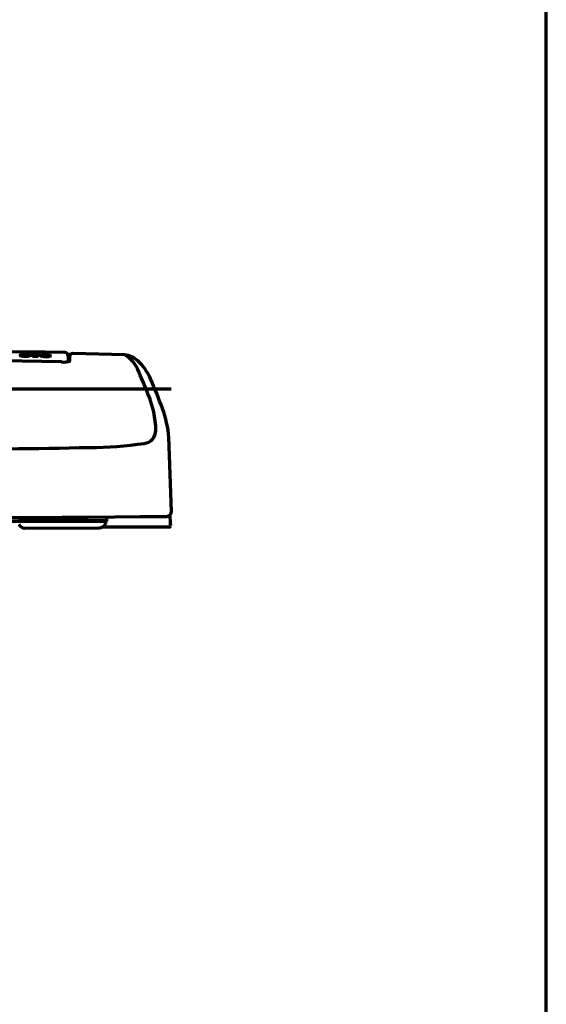
# Model space of a CAD drawing. Units: inches. Extents: x -3668 to -468, y -1623 to 1377.
# Drawn here: x -925 to -468, y -978 to -123 of the extents above; entities that cross this region are included whole.
import ezdxf

# ---------------------------------------------------------------- set-up
doc = ezdxf.new("R2010")
doc.units = ezdxf.units.IN
doc.header["$MEASUREMENT"] = 0
doc.layers.add('Layer 1', color=7, linetype='Continuous')

# ---------------------------------------------------------------- blocks, each defined once
blk = doc.blocks.new('block 2')
at = {"layer": 'Layer 1', "color": 7, "lineweight": 70}
blk.add_open_spline([(-3667.56, 1377.34), (-2600.89, 1377.34), (-1534.22, 1377.34), (-467.56, 1377.34), (-467.56, 377.34), (-467.56, -622.66), (-467.56, -1622.66), (-1534.22, -1622.66), (-2600.89, -1622.66), (-3667.56, -1622.66), (-3667.56, -622.66), (-3667.56, 377.34), (-3667.56, 1377.34)], degree=3, knots=[0, 0, 0, 0, 1, 1, 1, 2, 2, 2, 3, 3, 3, 4, 4, 4, 4], dxfattribs=at)
blk = doc.blocks.new('block 865')
at = {"layer": 'Layer 1', "color": 7, "lineweight": 70}
blk.add_lwpolyline([(-793.52, -443.68), (-1533.1, -443.68)], dxfattribs=at)
blk = doc.blocks.new('block 1042')
at = {"layer": 'Layer 1', "color": 7, "lineweight": 70}
blk.add_open_spline([(-888.61, -420.02), (-1071.19, -415.96), (-1253.82, -415.96), (-1436.4, -420.02)], degree=3, dxfattribs=at)
blk = doc.blocks.new('block 1053')
at = {"layer": 'Layer 1', "color": 7, "lineweight": 70}
blk.add_open_spline([(-797.2, -554.18), (-794.94, -553.99), (-793.17, -552.12), (-793.14, -549.85)], degree=3, dxfattribs=at)
blk = doc.blocks.new('block 1055')
at = {"layer": 'Layer 1', "color": 7, "lineweight": 70}
blk.add_lwpolyline([(-920.61, -564.24), (-856.08, -564.22)], dxfattribs=at)
blk = doc.blocks.new('block 1059')
at = {"layer": 'Layer 1', "color": 7, "lineweight": 70}
blk.add_open_spline([(-925.85, -560.94), (-924.87, -562.95), (-922.84, -564.24), (-920.61, -564.24)], degree=3, dxfattribs=at)
blk = doc.blocks.new('block 1061')
at = {"layer": 'Layer 1', "color": 7, "lineweight": 70}
blk.add_lwpolyline([(-849.67, -557.89), (-850.25, -558.46)], dxfattribs=at)
blk = doc.blocks.new('block 1062')
at = {"layer": 'Layer 1', "color": 7, "lineweight": 70}
blk.add_open_spline([(-856.08, -564.22), (-853.63, -564.17), (-851.45, -562.65), (-850.54, -560.39)], degree=3, dxfattribs=at)
blk = doc.blocks.new('block 1065')
at = {"layer": 'Layer 1', "color": 7, "lineweight": 70}
blk.add_lwpolyline([(-849.67, -555.14), (-849.67, -557.89)], dxfattribs=at)
blk = doc.blocks.new('block 1067')
at = {"layer": 'Layer 1', "color": 7, "lineweight": 70}
blk.add_lwpolyline([(-924.99, -555.42), (-924.99, -558.6)], dxfattribs=at)
blk = doc.blocks.new('block 1070')
at = {"layer": 'Layer 1', "color": 7, "lineweight": 70}
blk.add_lwpolyline([(-850.54, -558.48), (-850.54, -560.39)], dxfattribs=at)
blk = doc.blocks.new('block 1079')
at = {"layer": 'Layer 1', "color": 7, "lineweight": 70}
blk.add_open_spline([(-1525.52, -553.97), (-1282.75, -556.33), (-1039.97, -556.4), (-797.2, -554.18)], degree=3, dxfattribs=at)
blk = doc.blocks.new('block 1080')
at = {"layer": 'Layer 1', "color": 7, "lineweight": 70}
blk.add_lwpolyline([(-882.85, -414.67), (-882.85, -419.59)], dxfattribs=at)
blk = doc.blocks.new('block 1081')
at = {"layer": 'Layer 1', "color": 7, "lineweight": 70}
blk.add_lwpolyline([(-881.8, -415.55), (-881.8, -419.37)], dxfattribs=at)
blk = doc.blocks.new('block 1084')
at = {"layer": 'Layer 1', "color": 7, "lineweight": 70}
blk.add_open_spline([(-885.66, -411.8), (-1069.97, -409.17), (-1254.31, -409.17), (-1438.62, -411.78)], degree=3, dxfattribs=at)
blk = doc.blocks.new('block 1091')
at = {"layer": 'Layer 1', "color": 7, "lineweight": 70}
blk.add_open_spline([(-888.61, -420.02), (-886.03, -420.14), (-883.45, -419.85), (-880.96, -419.14)], degree=3, dxfattribs=at)
blk = doc.blocks.new('block 1092')
at = {"layer": 'Layer 1', "color": 7, "lineweight": 70}
blk.add_open_spline([(-878.86, -412.75), (-880.44, -412.69), (-881.75, -413.95), (-881.8, -415.53)], degree=3, dxfattribs=at)
blk = doc.blocks.new('block 1093')
at = {"layer": 'Layer 1', "color": 7, "lineweight": 70}
blk.add_open_spline([(-795.41, -485.68), (-796.13, -477.05), (-798, -468.56), (-800.98, -460.42)], degree=3, dxfattribs=at)
blk = doc.blocks.new('block 1094')
at = {"layer": 'Layer 1', "color": 7, "lineweight": 70}
blk.add_open_spline([(-800.98, -460.42), (-804.2, -451.71), (-807.67, -443.08), (-811.35, -434.55)], degree=3, dxfattribs=at)
blk = doc.blocks.new('block 1095')
at = {"layer": 'Layer 1', "color": 7, "lineweight": 70}
blk.add_open_spline([(-811.35, -434.55), (-813.9, -428.67), (-817.66, -423.37), (-822.38, -419.04)], degree=3, dxfattribs=at)
blk = doc.blocks.new('block 1096')
at = {"layer": 'Layer 1', "color": 7, "lineweight": 70}
blk.add_open_spline([(-822.38, -419.04), (-825.55, -416.12), (-829.56, -414.29), (-833.84, -413.8)], degree=3, dxfattribs=at)
blk = doc.blocks.new('block 1107')
at = {"layer": 'Layer 1', "color": 7, "lineweight": 70}
blk.add_lwpolyline([(-795.06, -563.46), (-853.27, -563.46)], dxfattribs=at)
blk = doc.blocks.new('block 1109')
at = {"layer": 'Layer 1', "color": 7, "lineweight": 70}
blk.add_open_spline([(-795.06, -563.46), (-794.53, -563.46), (-794.1, -563.03), (-794.1, -562.52)], degree=3, dxfattribs=at)
blk = doc.blocks.new('block 1110')
at = {"layer": 'Layer 1', "color": 7, "lineweight": 70}
blk.add_lwpolyline([(-794.49, -552.89), (-794.19, -560.28), (-794.1, -562.48)], dxfattribs=at)
blk = doc.blocks.new('block 1127')
at = {"layer": 'Layer 1', "color": 7, "lineweight": 70}
blk.add_lwpolyline([(-833.84, -413.8), (-878.86, -412.75)], dxfattribs=at)
blk = doc.blocks.new('block 1129')
at = {"layer": 'Layer 1', "color": 7, "lineweight": 70}
blk.add_lwpolyline([(-793.14, -549.85), (-795.39, -485.32)], dxfattribs=at)
blk = doc.blocks.new('block 1132')
at = {"layer": 'Layer 1', "color": 7, "lineweight": 70}
blk.add_open_spline([(-882.85, -414.69), (-882.84, -413.12), (-884.09, -411.84), (-885.66, -411.8)], degree=3, dxfattribs=at)
blk = doc.blocks.new('block 1202')
at = {"layer": 'Layer 1', "color": 7, "lineweight": 70}
blk.add_lwpolyline([(-924.99, -558.46), (-1001.15, -558.58)], dxfattribs=at)
blk = doc.blocks.new('block 1203')
at = {"layer": 'Layer 1', "color": 7, "lineweight": 70}
blk.add_lwpolyline([(-849.67, -557.89), (-924.99, -557.89)], dxfattribs=at)
blk = doc.blocks.new('block 1204')
at = {"layer": 'Layer 1', "color": 7, "lineweight": 70}
blk.add_lwpolyline([(-850.25, -558.46), (-924.99, -558.46)], dxfattribs=at)
blk = doc.blocks.new('block 1210')
at = {"layer": 'Layer 1', "color": 7, "lineweight": 70}
blk.add_open_spline([(-822.68, -426), (-825.04, -421.12), (-828.7, -416.99), (-833.27, -414.05)], degree=3, dxfattribs=at)
blk = doc.blocks.new('block 1211')
at = {"layer": 'Layer 1', "color": 7, "lineweight": 70}
blk.add_open_spline([(-813.55, -447.72), (-816.31, -440.38), (-819.36, -433.12), (-822.68, -426)], degree=3, dxfattribs=at)
blk = doc.blocks.new('block 1212')
at = {"layer": 'Layer 1', "color": 7, "lineweight": 70}
blk.add_open_spline([(-806.68, -479.61), (-806.84, -468.64), (-809.18, -457.79), (-813.55, -447.72)], degree=3, dxfattribs=at)
blk = doc.blocks.new('block 1213')
at = {"layer": 'Layer 1', "color": 7, "lineweight": 70}
blk.add_open_spline([(-816.8, -490.74), (-811.12, -490.08), (-806.8, -485.32), (-806.68, -479.61)], degree=3, dxfattribs=at)
blk = doc.blocks.new('block 1214')
at = {"layer": 'Layer 1', "color": 7, "lineweight": 70}
blk.add_open_spline([(-864.37, -494.26), (-848.45, -494.16), (-832.56, -492.99), (-816.8, -490.74)], degree=3, dxfattribs=at)
blk = doc.blocks.new('block 1215')
at = {"layer": 'Layer 1', "color": 7, "lineweight": 70}
blk.add_open_spline([(-1005.42, -495.77), (-958.41, -495.74), (-911.39, -495.22), (-864.37, -494.26)], degree=3, dxfattribs=at)
blk = doc.blocks.new('block 1296')
at = {"layer": 'Layer 1', "color": 7, "lineweight": 70}
blk.add_open_spline([(-918.5, -414.57), (-918.37, -414.47), (-918.22, -414.38), (-918.23, -414.29), (-918.24, -414.21), (-918.37, -414.1), (-918.5, -414.02)], degree=3, knots=[0, 0, 0, 0, 1, 1, 1, 2, 2, 2, 2], dxfattribs=at)
blk = doc.blocks.new('block 1297')
at = {"layer": 'Layer 1', "color": 7, "lineweight": 70}
blk.add_open_spline([(-918.5, -414.02), (-918.6, -413.98), (-918.69, -413.95), (-918.83, -413.93), (-918.97, -413.9), (-919.15, -413.86), (-919.35, -413.85), (-919.54, -413.83), (-919.76, -413.81), (-919.98, -413.8), (-920.21, -413.78), (-920.44, -413.78), (-920.66, -413.78), (-920.88, -413.78), (-921.11, -413.78), (-921.31, -413.8), (-921.51, -413.81), (-921.69, -413.83), (-921.86, -413.85), (-922.02, -413.86), (-922.16, -413.9), (-922.25, -413.92)], degree=3, knots=[0, 0, 0, 0, 1, 1, 1, 2, 2, 2, 3, 3, 3, 4, 4, 4, 5, 5, 5, 6, 6, 6, 7, 7, 7, 7], dxfattribs=at)
blk = doc.blocks.new('block 1298')
at = {"layer": 'Layer 1', "color": 7, "lineweight": 70}
blk.add_open_spline([(-922.35, -413.95), (-922.48, -414.05), (-922.62, -414.14), (-922.62, -414.22), (-922.61, -414.31), (-922.48, -414.4), (-922.35, -414.5)], degree=3, knots=[0, 0, 0, 0, 1, 1, 1, 2, 2, 2, 2], dxfattribs=at)
blk = doc.blocks.new('block 1299')
at = {"layer": 'Layer 1', "color": 7, "lineweight": 70}
blk.add_open_spline([(-922.35, -414.5), (-922.24, -414.53), (-922.15, -414.57), (-922.01, -414.6), (-921.87, -414.64), (-921.69, -414.67), (-921.5, -414.69), (-921.3, -414.72), (-921.09, -414.74), (-920.86, -414.74), (-920.64, -414.76), (-920.41, -414.78), (-920.18, -414.76), (-919.96, -414.76), (-919.74, -414.76), (-919.54, -414.74), (-919.34, -414.72), (-919.15, -414.71), (-918.99, -414.69), (-918.83, -414.65), (-918.69, -414.64), (-918.6, -414.6)], degree=3, knots=[0, 0, 0, 0, 1, 1, 1, 2, 2, 2, 3, 3, 3, 4, 4, 4, 5, 5, 5, 6, 6, 6, 7, 7, 7, 7], dxfattribs=at)
blk = doc.blocks.new('block 1300')
at = {"layer": 'Layer 1', "color": 7, "lineweight": 70}
blk.add_open_spline([(-900.52, -414.9), (-900.37, -414.79), (-900.24, -414.71), (-900.24, -414.62), (-900.25, -414.53), (-900.38, -414.45), (-900.52, -414.36)], degree=3, knots=[0, 0, 0, 0, 1, 1, 1, 2, 2, 2, 2], dxfattribs=at)
blk = doc.blocks.new('block 1301')
at = {"layer": 'Layer 1', "color": 7, "lineweight": 70}
blk.add_open_spline([(-900.52, -414.36), (-900.61, -414.33), (-900.71, -414.29), (-900.85, -414.26), (-900.98, -414.22), (-901.16, -414.21), (-901.36, -414.17), (-901.56, -414.16), (-901.77, -414.14), (-902, -414.12), (-902.21, -414.12), (-902.44, -414.1), (-902.68, -414.1), (-902.9, -414.1), (-903.12, -414.12), (-903.32, -414.12), (-903.53, -414.14), (-903.71, -414.16), (-903.87, -414.17), (-904.04, -414.19), (-904.17, -414.22), (-904.27, -414.26)], degree=3, knots=[0, 0, 0, 0, 1, 1, 1, 2, 2, 2, 3, 3, 3, 4, 4, 4, 5, 5, 5, 6, 6, 6, 7, 7, 7, 7], dxfattribs=at)
blk = doc.blocks.new('block 1302')
at = {"layer": 'Layer 1', "color": 7, "lineweight": 70}
blk.add_open_spline([(-904.36, -414.29), (-904.5, -414.38), (-904.64, -414.47), (-904.64, -414.55), (-904.63, -414.64), (-904.49, -414.72), (-904.36, -414.81)], degree=3, knots=[0, 0, 0, 0, 1, 1, 1, 2, 2, 2, 2], dxfattribs=at)
blk = doc.blocks.new('block 1303')
at = {"layer": 'Layer 1', "color": 7, "lineweight": 70}
blk.add_open_spline([(-904.36, -414.81), (-904.26, -414.86), (-904.16, -414.9), (-904.03, -414.93), (-903.89, -414.96), (-903.71, -414.98), (-903.51, -415.02), (-903.31, -415.03), (-903.1, -415.05), (-902.87, -415.07), (-902.66, -415.08), (-902.43, -415.08), (-902.2, -415.08), (-901.97, -415.08), (-901.76, -415.08), (-901.55, -415.07), (-901.35, -415.05), (-901.16, -415.03), (-901.01, -415.02), (-900.85, -414.98), (-900.71, -414.96), (-900.61, -414.93)], degree=3, knots=[0, 0, 0, 0, 1, 1, 1, 2, 2, 2, 3, 3, 3, 4, 4, 4, 5, 5, 5, 6, 6, 6, 7, 7, 7, 7], dxfattribs=at)
blk = doc.blocks.new('block 1324')
at = {"layer": 'Layer 1', "color": 7, "lineweight": 70}
blk.add_open_spline([(-898.95, -415.02), (-898.74, -414.96), (-898.52, -414.91), (-898.38, -414.84), (-898.23, -414.57), (-898.31, -414.5), (-898.48, -414.43), (-898.61, -414.4), (-898.78, -414.35), (-898.95, -414.29)], degree=3, knots=[0, 0, 0, 0, 1, 1, 1, 2, 2, 2, 3, 3, 3, 3], dxfattribs=at)
blk = doc.blocks.new('block 1325')
at = {"layer": 'Layer 1', "color": 7, "lineweight": 70}
blk.add_open_spline([(-905.92, -414.9), (-905.56, -414.96), (-905.2, -415.03), (-904.77, -415.08), (-904.34, -415.14), (-903.86, -415.19), (-903.36, -415.2), (-902.86, -415.24), (-902.35, -415.24), (-901.85, -415.24), (-901.35, -415.24), (-900.87, -415.22), (-900.42, -415.19), (-899.97, -415.17), (-899.56, -415.12), (-899.21, -415.07), (-899.13, -415.05), (-899.04, -415.03), (-898.95, -415.02)], degree=3, knots=[0, 0, 0, 0, 1, 1, 1, 2, 2, 2, 3, 3, 3, 4, 4, 4, 5, 5, 5, 6, 6, 6, 6], dxfattribs=at)
blk = doc.blocks.new('block 1326')
at = {"layer": 'Layer 1', "color": 7, "lineweight": 70}
blk.add_open_spline([(-905.92, -414.16), (-906.14, -414.21), (-906.36, -414.26), (-906.49, -414.33), (-906.65, -414.6), (-906.56, -414.67), (-906.4, -414.74), (-906.27, -414.79), (-906.1, -414.84), (-905.92, -414.9)], degree=3, knots=[0, 0, 0, 0, 1, 1, 1, 2, 2, 2, 3, 3, 3, 3], dxfattribs=at)
blk = doc.blocks.new('block 1327')
at = {"layer": 'Layer 1', "color": 7, "lineweight": 70}
blk.add_open_spline([(-898.95, -414.29), (-899.32, -414.24), (-899.68, -414.17), (-900.11, -414.12), (-900.53, -414.07), (-901.02, -414.04), (-901.52, -414.02), (-902.02, -413.98), (-902.52, -413.98), (-903.03, -413.98), (-903.52, -413.98), (-904.01, -413.98), (-904.47, -414.02), (-904.91, -414.04), (-905.32, -414.07), (-905.67, -414.12)], degree=3, knots=[0, 0, 0, 0, 1, 1, 1, 2, 2, 2, 3, 3, 3, 4, 4, 4, 5, 5, 5, 5], dxfattribs=at)
blk = doc.blocks.new('block 1328')
at = {"layer": 'Layer 1', "color": 7, "lineweight": 70}
blk.add_open_spline([(-916.95, -414.69), (-916.72, -414.64), (-916.5, -414.57), (-916.36, -414.52), (-916.22, -414.24), (-916.3, -414.17), (-916.47, -414.1), (-916.6, -414.05), (-916.77, -414), (-916.95, -413.95)], degree=3, knots=[0, 0, 0, 0, 1, 1, 1, 2, 2, 2, 3, 3, 3, 3], dxfattribs=at)
blk = doc.blocks.new('block 1329')
at = {"layer": 'Layer 1', "color": 7, "lineweight": 70}
blk.add_open_spline([(-923.9, -414.57), (-923.54, -414.64), (-923.18, -414.71), (-922.76, -414.76), (-922.34, -414.83), (-921.85, -414.86), (-921.34, -414.9), (-920.85, -414.91), (-920.33, -414.93), (-919.84, -414.93), (-919.34, -414.91), (-918.86, -414.9), (-918.41, -414.88), (-917.96, -414.84), (-917.55, -414.79), (-917.21, -414.74), (-917.11, -414.72), (-917.02, -414.71), (-916.95, -414.69)], degree=3, knots=[0, 0, 0, 0, 1, 1, 1, 2, 2, 2, 3, 3, 3, 4, 4, 4, 5, 5, 5, 6, 6, 6, 6], dxfattribs=at)
blk = doc.blocks.new('block 1330')
at = {"layer": 'Layer 1', "color": 7, "lineweight": 70}
blk.add_open_spline([(-923.9, -413.83), (-924.13, -413.88), (-924.35, -413.95), (-924.48, -414), (-924.63, -414.28), (-924.55, -414.35), (-924.38, -414.41), (-924.25, -414.47), (-924.08, -414.52), (-923.9, -414.57)], degree=3, knots=[0, 0, 0, 0, 1, 1, 1, 2, 2, 2, 3, 3, 3, 3], dxfattribs=at)
blk = doc.blocks.new('block 1331')
at = {"layer": 'Layer 1', "color": 7, "lineweight": 70}
blk.add_open_spline([(-916.95, -413.95), (-917.3, -413.9), (-917.66, -413.83), (-918.09, -413.78), (-918.51, -413.74), (-919, -413.69), (-919.5, -413.67), (-920, -413.66), (-920.51, -413.64), (-921.01, -413.64), (-921.5, -413.64), (-921.99, -413.66), (-922.45, -413.67), (-922.9, -413.71), (-923.31, -413.74), (-923.65, -413.8)], degree=3, knots=[0, 0, 0, 0, 1, 1, 1, 2, 2, 2, 3, 3, 3, 4, 4, 4, 5, 5, 5, 5], dxfattribs=at)
blk = doc.blocks.new('block 1332')
at = {"layer": 'Layer 1', "color": 7, "lineweight": 70}
blk.add_lwpolyline([(-907.52, -414.35), (-908.39, -414.33)], dxfattribs=at)
blk = doc.blocks.new('block 1333')
at = {"layer": 'Layer 1', "color": 7, "lineweight": 70}
blk.add_lwpolyline([(-908.39, -414.33), (-908.39, -414.33)], dxfattribs=at)
blk = doc.blocks.new('block 1334')
at = {"layer": 'Layer 1', "color": 7, "lineweight": 70}
blk.add_open_spline([(-908.39, -414.26), (-908.53, -414.16), (-908.62, -414.14), (-908.73, -414.12), (-908.83, -414.09), (-908.96, -414.07), (-909.11, -414.05), (-909.24, -414.04), (-909.41, -414.04), (-909.57, -414.02), (-909.67, -414.02), (-909.78, -414.02), (-909.87, -414)], degree=3, knots=[0, 0, 0, 0, 1, 1, 1, 2, 2, 2, 3, 3, 3, 4, 4, 4, 4], dxfattribs=at)
blk = doc.blocks.new('block 1335')
at = {"layer": 'Layer 1', "color": 7, "lineweight": 70}
blk.add_lwpolyline([(-909.87, -414), (-910.54, -414)], dxfattribs=at)
blk = doc.blocks.new('block 1336')
at = {"layer": 'Layer 1', "color": 7, "lineweight": 70}
blk.add_lwpolyline([(-910.54, -414), (-910.54, -414.79)], dxfattribs=at)
blk = doc.blocks.new('block 1337')
at = {"layer": 'Layer 1', "color": 7, "lineweight": 70}
blk.add_open_spline([(-910.54, -414.79), (-910.38, -414.88), (-910.33, -414.88), (-910.28, -414.9), (-910.06, -414.9), (-910.03, -414.91), (-909.98, -414.91)], degree=3, knots=[0, 0, 0, 0, 1, 1, 1, 2, 2, 2, 2], dxfattribs=at)
blk = doc.blocks.new('block 1338')
at = {"layer": 'Layer 1', "color": 7, "lineweight": 70}
blk.add_lwpolyline([(-909.05, -414.93), (-909.98, -414.91)], dxfattribs=at)
blk = doc.blocks.new('block 1339')
at = {"layer": 'Layer 1', "color": 7, "lineweight": 70}
blk.add_lwpolyline([(-909.05, -414.93), (-909.05, -414.93)], dxfattribs=at)
blk = doc.blocks.new('block 1340')
at = {"layer": 'Layer 1', "color": 7, "lineweight": 70}
blk.add_lwpolyline([(-913.82, -415), (-909.05, -415.08)], dxfattribs=at)
blk = doc.blocks.new('block 1341')
at = {"layer": 'Layer 1', "color": 7, "lineweight": 70}
blk.add_lwpolyline([(-913.82, -414.84), (-913.82, -414.84)], dxfattribs=at)
blk = doc.blocks.new('block 1342')
at = {"layer": 'Layer 1', "color": 7, "lineweight": 70}
blk.add_lwpolyline([(-913.82, -414.84), (-912.87, -414.86)], dxfattribs=at)
blk = doc.blocks.new('block 1343')
at = {"layer": 'Layer 1', "color": 7, "lineweight": 70}
blk.add_open_spline([(-912.87, -414.86), (-912.63, -414.84), (-912.58, -414.84), (-912.53, -414.84)], degree=3, dxfattribs=at)
blk = doc.blocks.new('block 1344')
at = {"layer": 'Layer 1', "color": 7, "lineweight": 70}
blk.add_lwpolyline([(-912.32, -413.97), (-912.32, -414.78)], dxfattribs=at)
blk = doc.blocks.new('block 1345')
at = {"layer": 'Layer 1', "color": 7, "lineweight": 70}
blk.add_lwpolyline([(-912.98, -413.95), (-912.32, -413.97)], dxfattribs=at)
blk = doc.blocks.new('block 1346')
at = {"layer": 'Layer 1', "color": 7, "lineweight": 70}
blk.add_open_spline([(-912.98, -413.95), (-913.15, -413.95), (-913.32, -413.95), (-913.47, -413.95), (-913.63, -413.97), (-913.78, -413.97), (-913.9, -413.98), (-914.03, -414), (-914.14, -414.02), (-914.23, -414.04)], degree=3, knots=[0, 0, 0, 0, 1, 1, 1, 2, 2, 2, 3, 3, 3, 3], dxfattribs=at)
blk = doc.blocks.new('block 1347')
at = {"layer": 'Layer 1', "color": 7, "lineweight": 70}
blk.add_lwpolyline([(-914.46, -414.22), (-914.46, -414.22)], dxfattribs=at)
blk = doc.blocks.new('block 1348')
at = {"layer": 'Layer 1', "color": 7, "lineweight": 70}
blk.add_lwpolyline([(-915.35, -414.21), (-914.46, -414.22)], dxfattribs=at)
blk = doc.blocks.new('block 1349')
at = {"layer": 'Layer 1', "color": 7, "lineweight": 70}
blk.add_lwpolyline([(-915.35, -413.78), (-915.35, -414.21)], dxfattribs=at)
blk = doc.blocks.new('block 1350')
at = {"layer": 'Layer 1', "color": 7, "lineweight": 70}
blk.add_lwpolyline([(-907.52, -413.92), (-915.35, -413.78)], dxfattribs=at)
blk = doc.blocks.new('block 1351')
at = {"layer": 'Layer 1', "color": 7, "lineweight": 70}
blk.add_lwpolyline([(-907.52, -413.92), (-907.52, -414.35)], dxfattribs=at)
blk = doc.blocks.new('block 1362')
at = {"layer": 'Layer 1', "color": 7, "lineweight": 70}
blk.add_open_spline([(-880.96, -413.54), (-881.19, -413.54), (-881.4, -413.52), (-881.62, -413.52), (-882.2, -413.49), (-882.76, -413.45), (-883.15, -413.4)], degree=3, knots=[0, 0, 0, 0, 1, 1, 1, 2, 2, 2, 2], dxfattribs=at)

msp = doc.modelspace()

# ---------------------------------------------------------------- block references
at = {"layer": 'Layer 1'}
for name in ['block 2', 'block 1084', 'block 1042', 'block 1330', 'block 1329', 'block 1331', 'block 1298', 'block 1299', 'block 1297', 'block 1296', 'block 1328', 'block 1349', 'block 1350', 'block 1348', 'block 1347', 'block 1346', 'block 1341', 'block 1342', 'block 1340', 'block 1345', 'block 1343', 'block 1344', 'block 1335', 'block 1336', 'block 1337', 'block 1338', 'block 1334', 'block 1339', 'block 1332', 'block 1333', 'block 1351', 'block 1326', 'block 1325', 'block 1327', 'block 1302', 'block 1303', 'block 1301', 'block 1300', 'block 1324', 'block 1132', 'block 1362', 'block 1080', 'block 1092', 'block 1081', 'block 1127', 'block 1096', 'block 1210', 'block 1095', 'block 1091', 'block 1211', 'block 1094', 'block 865', 'block 1212', 'block 1093', 'block 1213', 'block 1129', 'block 1215', 'block 1214', 'block 1079', 'block 1067', 'block 1065', 'block 1053', 'block 1110', 'block 1202', 'block 1059', 'block 1203', 'block 1204', 'block 1055', 'block 1062', 'block 1107', 'block 1070', 'block 1061', 'block 1109']:
    msp.add_blockref(name, (0, 0), dxfattribs=at)

doc.saveas('drawing.dxf')
